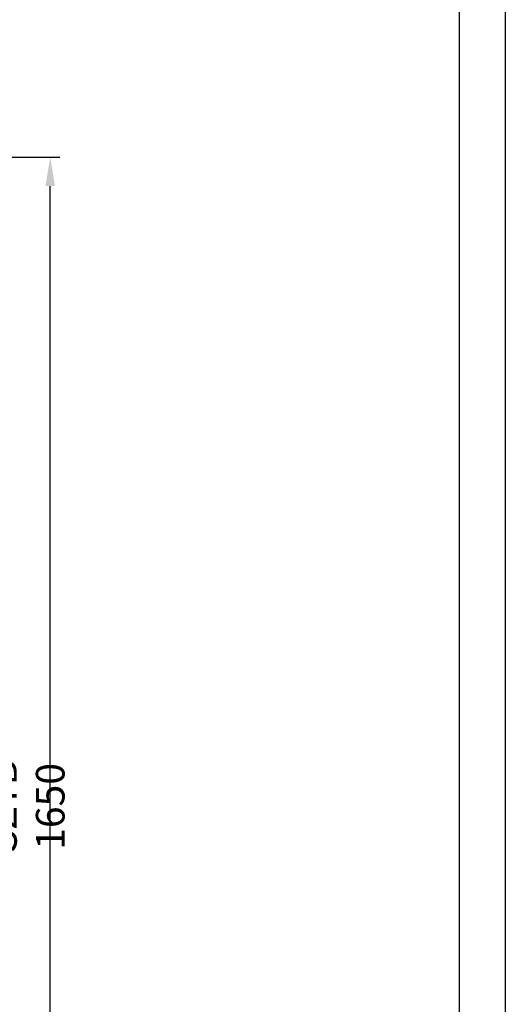
# Model space of a CAD drawing. Units: inches. Extents: x 34924 to 69480, y 26915 to 75489.
# Drawn here: x 39765 to 40374, y 46132 to 47368 of the extents above; entities that cross this region are included whole.
import ezdxf

# ---------------------------------------------------------------- set-up
doc = ezdxf.new("R2010")
doc.units = ezdxf.units.IN
doc.header["$MEASUREMENT"] = 0
doc.linetypes.add('CONTINUA', pattern=[0])
doc.layers.add('CARTIGLIO', color=7, linetype='CONTINUA')
doc.layers.add('QUOTE', color=1, linetype='Continuous', lineweight=15)
doc.styles.add('QUOTE', font='romans.shx', dxfattribs={"width": 0.8})
doc.dimstyles.new('GMV', dxfattribs={"dimscale": 12, "dimtxt": 3, "dimasz": 3, "dimexe": 1, "dimexo": 0.5, "dimgap": 1, "dimtad": 1, "dimdec": 1, "dimdsep": 46, "dimtxsty": 'QUOTE', "dimcen": 0, "dimclrt": 2, "dimadec": 0, "dimazin": 0, "dimtfac": 1, "dimtdec": 1, "dimtmove": 0, "dimatfit": 3, "dimfxl": 1, "dimtvp": 1, "dimtolj": 1, "dimarcsym": 0})

# ---------------------------------------------------------------- blocks, each defined once
blk = doc.blocks.new('*D779')
at = {"layer": 'Defpoints', "color": 0}
for p in [(39161.7, 47195), (39802.9, 47195), (39161.7, 45545)]:
    blk.add_point(p, dxfattribs=at)
at = {"layer": 'QUOTE', "color": 0, "lineweight": -2}
for p, q in [((39167.7, 47195), (39814.9, 47195)), ((39802.9, 45581), (39802.9, 47159)), ((39167.7, 45545), (39814.9, 45545))]:
    blk.add_line(p, q, dxfattribs=at)
at = {"layer": 'QUOTE', "color": 0}
for points in [[(39808.9, 47159), (39796.9, 47159), (39802.9, 47195)], [(39796.9, 45581), (39808.9, 45581), (39802.9, 45545)]]:
    blk.add_solid(points, dxfattribs=at)
at = {"layer": 'QUOTE', "color": 2, "insert": (39772.9, 46380), "char_height": 36, "attachment_point": 5, "rotation": 90, "style": 'QUOTE'}
blk.add_mtext('SZYB \\A1;1650', dxfattribs=at)

msp = doc.modelspace()

# ---------------------------------------------------------------- linework, layer by layer
at = {"layer": 'CARTIGLIO'}
for p, q in [((40374.49623, 48443.43855), (40374.49623, 43535.67855)), ((40316.41623, 48385.35855), (40316.41623, 43593.75855))]:
    msp.add_line(p, q, dxfattribs=at)

# ---------------------------------------------------------------- dimensions: what is measured, and where the dimension line sits
at = {"layer": 'QUOTE'}
dim = msp.add_linear_dim(base=(39802.92963, 47195.04662), p1=(39161.72269, 45545.04724), p2=(39161.72269, 47195.04662), angle=90, text='SZYB <>', dimstyle='GMV', dxfattribs=at)
dim.commit()
dim.dimension.update_dxf_attribs({"geometry": '*D779', "text_midpoint": (39802.92963, 46380.04724), "dimtype": 160})

doc.saveas('drawing.dxf')
